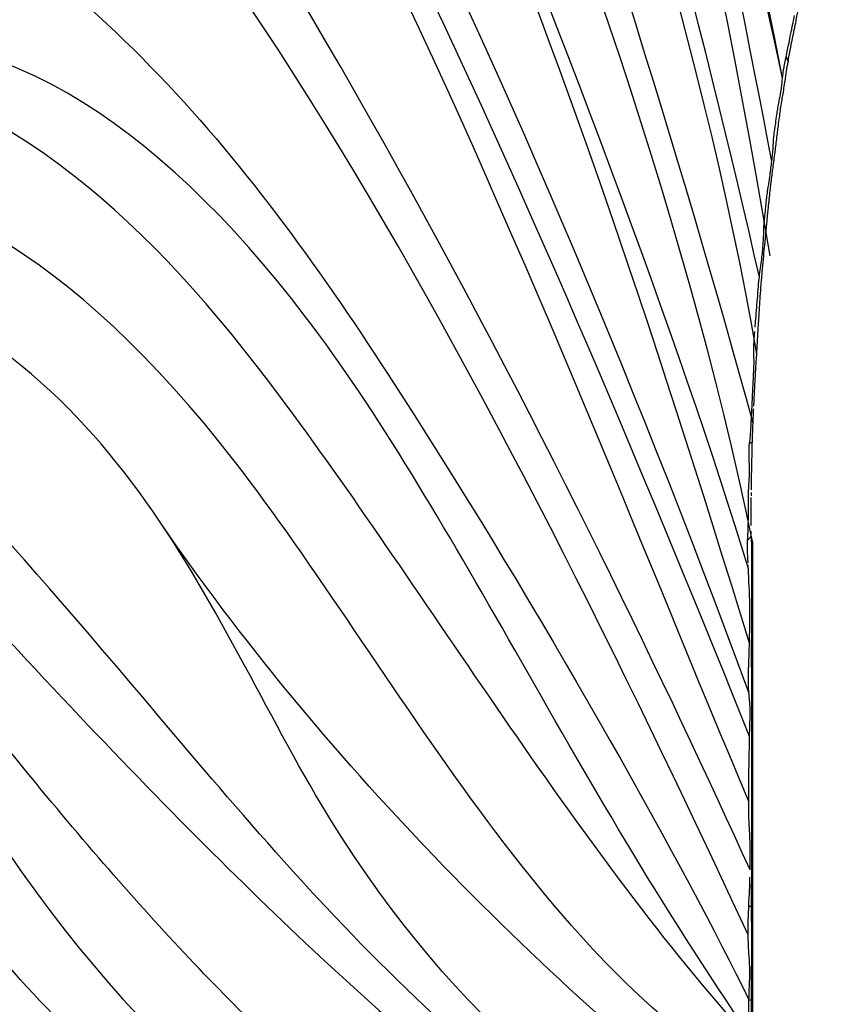
# Model space of a CAD drawing. Units: millimetres. Extents: x -605615287 to 17, y -1703671404 to 113.
# Drawn here: x -605611964 to -605611935, y -1703669399 to -1703669365 of the extents above; entities that cross this region are included whole.
import ezdxf

# ---------------------------------------------------------------- set-up
doc = ezdxf.new("R2010")
doc.units = ezdxf.units.MM
doc.layers.get('0').update_dxf_attribs({"lineweight": 9, "true_color": 0x1c1c1c})
doc.layers.get('Defpoints').update_dxf_attribs({"color": 3, "lineweight": 0})
doc.layers.add('50', color=7, linetype='Continuous', true_color=0x000000)
doc.layers.add('Make2D$可见线$曲线', color=7, linetype='Continuous', true_color=0x000000)
doc.styles.add('2F обычный', font='Montserrat-Light.ttf', dxfattribs={"width": 0.8})
doc.dimstyles.new('stroitelniy3', dxfattribs={"dimtxt": 80, "dimasz": 30, "dimexe": 5, "dimexo": 10, "dimgap": 20, "dimtad": 1, "dimtoh": 1, "dimdec": 0, "dimrnd": 5, "dimtxsty": '2F обычный', "dimblk": 'ARCHTICK', "dimcen": 0.09, "dimdle": 2, "dimadec": 0, "dimazin": 2, "dimtfac": 1, "dimtdec": 0, "dimtmove": 1, "dimatfit": 3, "dimfxl": 10, "dimtfill": 1, "dimtolj": 1, "dimtzin": 0, "dimarcsym": 1})

# ---------------------------------------------------------------- blocks, each defined once
blk = doc.blocks.new('A$Ce1eedf1b')
at = {"layer": '50', "color": 0}
for points in [[(177.203, 179.417), (163.498, 156.579), (154.26, 115.69), (151.048, 96.705), (148.781, 54.538), (149.528, 45.444)], [(168.998, 178.193), (161.347, 151.586), (152.346, 111.226), (148.231, 70.369), (147.559, 54.134)], [(147.874, 45.442), (146.757, 69.563), (146.41, 116.765), (164.208, 177.38)], [(156.821, 45.809), (159.129, 66.701), (168.034, 107.762), (187.08, 131.26), (189.725, 175.07)], [(161.024, 45.93), (165.39, 74.854), (187.028, 116.127), (193.239, 161.208), (191.212, 174.905)], [(156.199, 45.572), (159.001, 77.564), (175.408, 130.753), (184.624, 161.408), (186.611, 174.474)], [(162.431, 45.967), (168.859, 68.294), (186.428, 109.075), (194.61, 141.517), (196.989, 171.348)], [(162.48, 45.637), (171.601, 70.045), (190.034, 101.501), (198.449, 148.986), (196.705, 171.419)], [(166.028, 46.044), (181.819, 74.453), (207.865, 123.741), (212.476, 167.364)], [(203.645, 164.319), (198.921, 129.948), (184.601, 89.555), (168.313, 54.519), (163.776, 45.935)], [(168.294, 45.789), (180.662, 67.565), (203.798, 110.945), (219.692, 162.809)], [(170.668, 45.956), (187.028, 72.65), (219.286, 119.133), (222.878, 159.67)], [(172.926, 45.855), (188.692, 70.279), (215.508, 113.921), (226.45, 153.015)], [(228.854, 149.983), (217.26, 116.879), (197.158, 78.283), (174.43, 45.938)], [(176.173, 45.87), (197.848, 71.648), (219.167, 100.062), (230.327, 148.089)], [(178.753, 46.015), (194.635, 64.609), (222.96, 110.306), (239.71, 143.377)], [(183.816, 45.386), (201.702, 64.142), (228.215, 99.813), (254.098, 135.105)], [(179.702, 45.466), (203.089, 63.948), (230.051, 116.882), (244.219, 134.612)], [(186.225, 44.888), (208.531, 59.496), (237.719, 110.204), (258.283, 129.982)], [(158.872, 45.885), (164.63, 74.594), (172.34, 103.721), (180.311, 124.834)], [(188.893, 44.539), (205.122, 58.608), (238.662, 95.663), (262.536, 122.366)], [(189.63, 43.072), (218.178, 61.722), (251.57, 101.052), (265.419, 113.453)], [(192.915, 42.859), (207.989, 53.885), (242.398, 82.699), (265.684, 109.751)], [(195.815, 41.429), (218.806, 60.647), (248.825, 85.938), (267.615, 105.099)], [(195.815, 41.429), (226.345, 64.895), (250.828, 80.026), (267.958, 104.615)]]:
    blk.add_open_spline(points, degree=3, dxfattribs=at)
at = {"layer": 'Make2D$可见线$曲线', "color": 0, "lineweight": -3}
for points, degree in [([(150.764, 45.84), (148.222, 88.291), (161.004, 121.96), (167.188, 162.279), (182.396, 174.019)], 3), ([(152.832, 45.877), (153.583, 95.74), (182.396, 174.019)], 2), ([(182.343, 173.874), (159.123, 133.719), (154.707, 92.622), (151.9, 45.814)], 3), ([(184.251, 173.241), (175.902, 144.616), (162.625, 96.504), (156.141, 60.485), (154.462, 45.311)], 3), ([(163.776, 45.935), (163.773, 45.789), (163.77, 45.644)], 2), ([(167.011, 45.957), (167.024, 45.791), (167.038, 45.625)], 2), ([(169.709, 45.868), (169.75, 45.877), (169.79, 45.886), (169.83, 45.895)], 3), ([(178.753, 46.015), (178.813, 46.024), (178.861, 46.033), (178.896, 46.039)], 3), ([(179.599, 46.145), (179.652, 46.143), (179.702, 46.136), (179.751, 46.123)], 3), ([(179.751, 46.123), (179.796, 45.955), (179.841, 45.787), (179.886, 45.619)], 3), ([(164.888, 45.618), (164.483, 45.634), (164.258, 45.643), (163.77, 45.644)], 3), ([(169.919, 45.576), (169.866, 45.575), (169.814, 45.574), (169.763, 45.574)], 3), ([(179.702, 45.612), (179.743, 45.614), (179.804, 45.616), (179.886, 45.619)], 3), ([(179.886, 45.619), (179.996, 45.623), (180.056, 45.624), (180.067, 45.624)], 3), ([(181.29, 45.615), (181.293, 45.615), (181.37, 45.613), (181.405, 45.612)], 3), ([(183.123, 45.85), (183.195, 45.786), (183.315, 45.757), (183.369, 45.74)], 3), ([(183.123, 45.85), (183.142, 45.663), (183.162, 45.477)], 2), ([(179.702, 45.466), (168.14, 45.457), (156.577, 45.449), (145.014, 45.44)], 3), ([(183.162, 45.477), (183.188, 45.474), (183.256, 45.466), (183.304, 45.46)], 3), ([(188.57, 44.663), (188.8, 44.59), (189.011, 44.491), (189.203, 44.384)], 3), ([(195.72, 41.077), (195.935, 40.949), (196.166, 40.821), (196.381, 40.679)], 3), ([(196.559, 40.935), (196.47, 40.807), (196.381, 40.679)], 2)]:
    blk.add_open_spline(points, degree=degree, dxfattribs=at)
for points, knots in [([(162.431, 45.967), (162.517, 45.96), (162.573, 45.956), (162.653, 45.954), (162.748, 45.954), (162.806, 45.954), (162.846, 45.955), (162.951, 45.957), (163.044, 45.96), (163.183, 45.964), (163.259, 45.966), (163.557, 45.961), (163.606, 45.981), (163.776, 45.935)], [-1.365641, -1.365641, -1.365641, -1.365641, -1.194936, -1.194936, -1.024231, -1.024231, -0.853526, -0.853526, -0.68282, -0.68282, -0.34141, -0.34141, 0, 0, 0, 0]), ([(163.776, 45.935), (164.017, 45.921), (164.272, 45.856), (164.724, 45.821), (164.917, 45.822), (165.059, 45.853)], [-1.436486, -1.436486, -1.436486, -1.436486, -0.718243, -0.718243, 0, 0, 0, 0]), ([(165.059, 45.853), (165.22, 45.889), (165.346, 45.925), (165.625, 45.995), (165.718, 46.01), (166.04, 46.047), (166.183, 46.059), (166.39, 46.052), (166.544, 46.025), (166.78, 45.981), (166.899, 45.965), (167.011, 45.957)], [-2.20391, -2.20391, -2.20391, -2.20391, -1.652932, -1.652932, -1.101955, -1.101955, -0.550977, -0.550977, -0.275489, -0.275489, 0, 0, 0, 0]), ([(167.011, 45.957), (167.15, 45.944), (167.234, 45.939), (167.587, 45.851), (167.645, 45.838), (167.764, 45.818), (167.84, 45.81), (167.934, 45.802), (167.984, 45.799), (168.037, 45.797)], [-2.9954519, -2.9954519, -2.9954519, -2.9954519, -2.6210205, -2.6210205, -2.4338047, -2.4338047, -2.246589, -2.246589, -2.0593732, -2.0593732, -2.0593732, -2.0593732]), ([(168.294, 45.789), (168.346, 45.788), (168.468, 45.785), (168.732, 45.779), (168.982, 45.763), (169.314, 45.782), (169.527, 45.829), (169.709, 45.868)], [-1.684942, -1.684942, -1.684942, -1.684942, -1.497726, -1.497726, -0.748863, -0.748863, 0, 0, 0, 0]), ([(169.83, 45.895), (170.047, 45.948), (170.298, 45.967), (170.536, 45.96), (170.559, 45.959), (170.777, 45.952), (170.801, 45.951), (170.922, 45.948), (170.985, 45.948), (171.118, 45.947), (171.158, 45.946), (171.463, 45.947), (171.556, 45.946), (171.789, 45.933), (172.041, 45.91), (172.151, 45.901), (172.204, 45.898), (172.341, 45.889), (172.46, 45.881), (172.659, 45.87), (172.803, 45.864), (172.926, 45.855)], [-3.265481, -3.265481, -3.265481, -3.265481, -2.449576, -2.449576, -2.245444, -2.245444, -2.041312, -2.041312, -1.837181, -1.837181, -1.633049, -1.633049, -1.224786, -1.224786, -0.816523, -0.816523, -0.612391, -0.612391, -0.40826, -0.40826, 0, 0, 0, 0]), ([(172.926, 45.855), (173.088, 45.844), (173.199, 45.835), (173.434, 45.796), (173.609, 45.767), (173.883, 45.761), (174.058, 45.809), (174.256, 45.881)], [-1.429509, -1.429509, -1.429509, -1.429509, -1.072132, -1.072132, -0.714754, -0.714754, 0, 0, 0, 0]), ([(174.256, 45.881), (174.351, 45.914), (174.364, 45.918), (174.496, 45.958), (174.553, 45.973), (174.675, 46), (174.74, 46.008), (174.884, 46.015), (174.99, 46.013), (175.107, 46.004), (175.182, 45.996), (175.322, 45.978), (175.374, 45.971), (175.487, 45.954), (175.578, 45.941), (175.761, 45.912), (176.084, 45.879), (176.173, 45.87)], [-2.052095, -2.052095, -2.052095, -2.052095, -1.795584, -1.795584, -1.539072, -1.539072, -1.28256, -1.28256, -1.026048, -1.026048, -0.769536, -0.769536, -0.64128, -0.64128, -0.513024, -0.513024, 0, 0, 0, 0]), ([(176.173, 45.87), (176.219, 45.864), (176.298, 45.857), (176.416, 45.847), (176.456, 45.844), (176.687, 45.829), (176.756, 45.825), (177.115, 45.814), (177.343, 45.818), (177.874, 45.844), (178.4, 45.963), (178.753, 46.015)], [-2.670956, -2.670956, -2.670956, -2.670956, -2.504021, -2.504021, -2.337086, -2.337086, -2.003217, -2.003217, -1.335478, -1.335478, 0, 0, 0, 0]), ([(178.965, 46.051), (179.047, 46.065), (179.112, 46.078), (179.346, 46.128), (179.507, 46.148), (179.599, 46.145)], [0.2265455, 0.2265455, 0.2265455, 0.2265455, 0.4530911, 0.4530911, 0.9061822, 0.9061822, 0.9061822, 0.9061822]), ([(179.751, 46.123), (179.858, 46.098), (180.012, 46.06), (180.187, 46.034), (180.308, 46.025), (180.354, 46.022)], [-3.7149887, -3.7149887, -3.7149887, -3.7149887, -3.2506151, -3.2506151, -3.0184283, -3.0184283, -3.0184283, -3.0184283]), ([(180.441, 46.019), (180.477, 46.018), (180.558, 46.017), (180.586, 46.017), (180.629, 46.016), (180.768, 46.015), (180.891, 46.014), (181.172, 46.008), (181.285, 46.003), (181.562, 45.968), (181.82, 45.897), (182.116, 45.857), (182.236, 45.859), (182.53, 45.892), (182.6, 45.903), (182.836, 45.914), (182.988, 45.91), (183.123, 45.85)], [-2.902335, -2.902335, -2.902335, -2.902335, -2.786242, -2.786242, -2.554055, -2.554055, -2.321868, -2.321868, -1.857494, -1.857494, -1.393121, -1.393121, -0.928747, -0.928747, -0.464374, -0.464374, 0, 0, 0, 0]), ([(163.77, 45.644), (163.713, 45.644), (163.617, 45.643), (163.278, 45.641), (163.2, 45.641), (162.976, 45.639), (162.671, 45.638), (162.48, 45.637)], [0, 0, 0, 0, 0.324629, 0.324629, 0.649258, 0.649258, 1.298515, 1.298515, 1.298515, 1.298515]), ([(167.038, 45.625), (166.781, 45.624), (166.638, 45.622), (166.307, 45.61), (166.145, 45.604), (165.766, 45.599), (165.542, 45.6), (165.302, 45.604), (165.179, 45.608), (165.072, 45.611), (164.993, 45.614), (164.888, 45.618)], [0, 0, 0, 0, 0.594418, 0.594418, 1.188836, 1.188836, 1.783254, 1.783254, 2.080463, 2.080463, 2.377673, 2.377673, 2.377673, 2.377673]), ([(169.763, 45.574), (169.642, 45.573), (169.505, 45.573), (169.281, 45.574), (169.118, 45.577), (168.959, 45.581), (168.853, 45.584), (168.587, 45.591), (168.508, 45.594), (168.137, 45.605), (168.005, 45.609), (167.49, 45.625), (167.358, 45.627), (167.038, 45.625)], [0, 0, 0, 0, 0.373481, 0.373481, 0.747011, 0.747011, 1.12054, 1.12054, 1.49407, 1.49407, 2.241129, 2.241129, 2.988188, 2.988188, 2.988188, 2.988188]), ([(172.885, 45.612), (172.732, 45.613), (172.591, 45.614), (172.333, 45.615), (172.249, 45.615), (171.836, 45.616), (171.602, 45.613), (171.217, 45.607), (171.073, 45.604), (170.886, 45.6), (170.783, 45.598), (170.321, 45.584), (170.085, 45.579), (169.919, 45.576)], [0, 0, 0, 0, 0.390706, 0.390706, 0.781415, 0.781415, 1.562835, 1.562835, 1.953544, 1.953544, 2.344254, 2.344254, 3.125674, 3.125674, 3.125674, 3.125674]), ([(174.299, 45.594), (174.176, 45.593), (174.044, 45.593), (173.872, 45.595), (173.797, 45.596), (173.709, 45.598), (173.669, 45.599), (173.5, 45.603), (173.475, 45.604), (173.36, 45.607), (173.288, 45.608), (173.158, 45.61), (173.038, 45.611), (172.885, 45.612)], [0, 0, 0, 0, 0.369635, 0.369635, 0.554453, 0.554453, 0.739271, 0.739271, 0.924089, 0.924089, 1.108907, 1.108907, 1.478542, 1.478542, 1.478542, 1.478542]), ([(176.123, 45.619), (175.938, 45.62), (175.789, 45.621), (175.484, 45.62), (175.279, 45.616), (175.116, 45.612), (175.065, 45.611), (174.852, 45.605), (174.827, 45.604), (174.591, 45.597), (174.441, 45.595), (174.299, 45.594)], [0, 0, 0, 0, 0.484398, 0.484398, 0.968796, 0.968796, 1.210994, 1.210994, 1.453193, 1.453193, 1.937591, 1.937591, 1.937591, 1.937591]), ([(178.814, 45.596), (178.594, 45.593), (178.337, 45.593), (177.915, 45.594), (177.64, 45.596), (177.401, 45.6), (177.349, 45.6), (177.239, 45.602), (177.137, 45.604), (177.08, 45.605), (176.92, 45.607), (176.528, 45.614), (176.306, 45.617), (176.123, 45.619)], [0, 0, 0, 0, 0.690404, 0.690404, 1.380807, 1.380807, 1.553408, 1.553408, 1.726009, 1.726009, 2.071211, 2.071211, 2.761614, 2.761614, 2.761614, 2.761614]), ([(179.702, 45.612), (179.575, 45.608), (179.453, 45.606), (179.08, 45.6), (178.929, 45.597), (178.814, 45.596)], [0, 0, 0, 0, 0.4733458, 0.4733458, 0.9466915, 0.9466915, 0.9466915, 0.9466915]), ([(180.256, 45.628), (180.316, 45.629), (180.377, 45.629), (180.542, 45.628), (180.564, 45.628), (180.873, 45.625), (180.994, 45.623), (181.105, 45.62), (181.2, 45.618), (181.234, 45.617)], [-3.0938562, -3.0938562, -3.0938562, -3.0938562, -2.8728664, -2.8728664, -2.6518767, -2.6518767, -2.2098973, -2.2098973, -2.0994024, -2.0994024, -2.0994024, -2.0994024]), ([(181.499, 45.608), (181.721, 45.599), (182.117, 45.567), (182.476, 45.536), (182.634, 45.522), (182.906, 45.499), (183.062, 45.486), (183.162, 45.477)], [-1.767918, -1.767918, -1.767918, -1.767918, -0.883959, -0.883959, -0.441979, -0.441979, 0, 0, 0, 0]), ([(183.369, 45.74), (183.465, 45.708), (183.59, 45.677), (183.849, 45.628), (183.928, 45.613), (184.124, 45.57), (184.247, 45.544), (184.379, 45.514), (184.503, 45.494), (184.638, 45.472), (184.736, 45.457), (184.908, 45.43), (185.043, 45.406), (185.169, 45.383), (185.515, 45.306), (185.687, 45.273)], [-2.577689, -2.577689, -2.577689, -2.577689, -2.255478, -2.255478, -1.933267, -1.933267, -1.611056, -1.611056, -1.288845, -1.288845, -0.966633, -0.966633, -0.644422, -0.644422, 0, 0, 0, 0]), ([(183.304, 45.46), (183.461, 45.44), (183.7, 45.405), (183.964, 45.362), (184.041, 45.348), (184.192, 45.321), (184.283, 45.305), (184.326, 45.297)], [0, 0, 0, 0, 0.608779, 0.608779, 0.913169, 0.913169, 1.065364, 1.065364, 1.065364, 1.065364]), ([(184.402, 45.283), (184.409, 45.281), (184.492, 45.266), (184.581, 45.249), (184.625, 45.241), (184.759, 45.215), (184.841, 45.199), (185.161, 45.137), (185.357, 45.096), (185.497, 45.064)], [1.217559, 1.217559, 1.217559, 1.217559, 1.369753, 1.369753, 1.521948, 1.521948, 1.826338, 1.826338, 2.435117, 2.435117, 2.435117, 2.435117]), ([(185.687, 45.273), (185.968, 45.22), (186.212, 45.291), (186.612, 45.269), (186.785, 45.227), (187, 45.166)], [-3.389386, -3.389386, -3.389386, -3.389386, -2.542039, -2.542039, -1.694693, -1.694693, -1.694693, -1.694693]), ([(185.497, 45.064), (185.575, 45.047), (185.794, 44.994), (185.88, 44.973), (185.98, 44.948), (186.085, 44.922), (186.163, 44.903), (186.473, 44.828), (186.768, 44.761), (187.301, 44.646), (187.477, 44.608), (188.026, 44.471), (188.224, 44.417), (188.537, 44.325)], [-3.505671, -3.505671, -3.505671, -3.505671, -3.067462, -3.067462, -2.848357, -2.848357, -2.629253, -2.629253, -1.752835, -1.752835, -0.876416, -0.876416, 0, 0, 0, 0]), ([(187.156, 45.118), (187.162, 45.116), (187.256, 45.083), (187.494, 44.996), (187.604, 44.961), (187.992, 44.842), (188.283, 44.753), (188.57, 44.663)], [-1.482856, -1.482856, -1.482856, -1.482856, -1.271019, -1.271019, -0.847346, -0.847346, 0, 0, 0, 0]), ([(188.537, 44.325), (188.649, 44.292), (188.737, 44.266), (188.865, 44.227), (188.988, 44.187), (189.067, 44.161)], [0, 0, 0, 0, 0.2812389, 0.2812389, 0.5624742, 0.5624742, 0.5624742, 0.5624742]), ([(189.067, 44.161), (189.345, 44.067), (189.672, 43.937), (190.064, 43.787), (190.25, 43.717), (190.572, 43.598), (190.693, 43.555), (190.864, 43.492)], [0, 0, 0, 0, 1.055174, 1.055174, 1.582761, 1.582761, 2.110348, 2.110348, 2.110348, 2.110348]), ([(189.203, 44.384), (189.446, 44.249), (189.623, 44.173), (189.917, 44.062), (189.985, 44.037), (190.213, 43.979), (190.344, 43.96), (190.591, 43.929), (190.683, 43.918), (190.866, 43.853)], [-1.933003, -1.933003, -1.933003, -1.933003, -1.449752, -1.449752, -0.966501, -0.966501, -0.483251, -0.483251, 0, 0, 0, 0]), ([(190.866, 43.853), (190.928, 43.831), (191.295, 43.69), (191.356, 43.665), (191.466, 43.622), (191.623, 43.557), (191.67, 43.537), (191.752, 43.499), (191.761, 43.496), (191.876, 43.437), (191.906, 43.421), (192.03, 43.346), (192.119, 43.288), (192.217, 43.224), (192.364, 43.146), (192.605, 43.023), (192.773, 42.94), (192.915, 42.859)], [-2.446664, -2.446664, -2.446664, -2.446664, -1.834998, -1.834998, -1.529165, -1.529165, -1.376248, -1.376248, -1.223332, -1.223332, -1.070415, -1.070415, -0.917499, -0.917499, -0.611666, -0.611666, 0, 0, 0, 0]), ([(190.864, 43.492), (191.059, 43.42), (191.21, 43.363), (191.345, 43.31), (191.429, 43.277), (191.525, 43.239), (191.569, 43.221), (191.684, 43.175), (191.741, 43.151), (191.817, 43.12), (191.942, 43.067), (192.099, 42.996), (192.158, 42.969), (192.351, 42.876), (192.394, 42.855), (192.562, 42.772), (192.632, 42.737), (192.695, 42.705)], [0, 0, 0, 0, 0.536897, 0.536897, 0.671122, 0.671122, 0.805346, 0.805346, 1.073795, 1.073795, 1.342243, 1.342243, 1.610692, 1.610692, 1.879141, 1.879141, 2.147588, 2.147588, 2.147588, 2.147588]), ([(192.915, 42.859), (193.233, 42.681), (193.518, 42.711), (193.835, 42.568), (193.963, 42.497), (194.033, 42.457), (194.065, 42.44), (194.149, 42.395), (194.239, 42.346), (194.308, 42.309), (194.44, 42.239), (194.59, 42.155), (194.586, 42.157), (194.696, 42.095), (194.772, 42.049), (194.824, 42.013)], [-2.489607, -2.489607, -2.489607, -2.489607, -1.244803, -1.244803, -0.933602, -0.933602, -0.778002, -0.778002, -0.622401, -0.622401, -0.3112, -0.3112, -0.1556, -0.1556, 0, 0, 0, 0]), ([(192.695, 42.705), (192.759, 42.672), (192.802, 42.65), (192.844, 42.629), (192.916, 42.592), (193.037, 42.53), (193.149, 42.473), (193.431, 42.334), (193.573, 42.266), (193.949, 42.089), (194.049, 42.041), (194.411, 41.858), (194.614, 41.752), (194.733, 41.686)], [0, 0, 0, 0, 0.163002, 0.163002, 0.326004, 0.326004, 0.652008, 0.652008, 1.304016, 1.304016, 1.956024, 1.956024, 2.608021, 2.608021, 2.608021, 2.608021]), ([(194.824, 42.013), (194.982, 41.904), (195.19, 41.74), (195.348, 41.628), (195.426, 41.583), (195.577, 41.51), (195.733, 41.461), (195.815, 41.429)], [-1.279864, -1.279864, -1.279864, -1.279864, -0.959897, -0.959897, -0.63993, -0.63993, 0, 0, 0, 0]), ([(194.733, 41.686), (194.94, 41.572), (195.077, 41.477), (195.271, 41.354), (195.378, 41.286), (195.549, 41.18), (195.635, 41.128), (195.72, 41.077)], [-1.339816, -1.339816, -1.339816, -1.339816, -0.669908, -0.669908, -0.334954, -0.334954, 0, 0, 0, 0]), ([(195.815, 41.429), (195.857, 41.413), (195.904, 41.391), (195.973, 41.354), (195.992, 41.344), (196.173, 41.232), (196.202, 41.215), (196.334, 41.117), (196.466, 41.015), (196.559, 40.935)], [-1.020963, -1.020963, -1.020963, -1.020963, -0.765722, -0.765722, -0.510481, -0.510481, -0.25524, -0.25524, 0, 0, 0, 0]), ([(196.559, 40.935), (196.698, 40.817), (196.882, 40.682), (197.227, 40.418), (197.337, 40.332), (197.479, 40.22), (197.53, 40.18), (197.655, 40.082), (197.685, 40.058), (197.837, 39.934), (197.905, 39.868), (197.982, 39.83)], [-2.201815, -2.201815, -2.201815, -2.201815, -1.651361, -1.651361, -1.100906, -1.100906, -0.825679, -0.825679, -0.550452, -0.550452, 0, 0, 0, 0]), ([(196.381, 40.679), (196.478, 40.614), (196.611, 40.522), (196.944, 40.28), (197.019, 40.222), (197.306, 40), (197.51, 39.829), (197.731, 39.658)], [0, 0, 0, 0, 0.528054, 0.528054, 1.056109, 1.056109, 2.112207, 2.112207, 2.112207, 2.112207]), ([(197.731, 39.658), (197.798, 39.607), (197.871, 39.551), (198.031, 39.431), (198.076, 39.398), (198.261, 39.261), (198.302, 39.23), (198.478, 39.087), (198.545, 39.033), (198.743, 38.871), (198.906, 38.738), (199.209, 38.486), (199.336, 38.38), (199.496, 38.245)], [0, 0, 0, 0, 0.288039, 0.288039, 0.576079, 0.576079, 0.864118, 0.864118, 1.152158, 1.152158, 1.728237, 1.728237, 2.304316, 2.304316, 2.304316, 2.304316])]:
    blk.add_open_spline(points, degree=3, knots=knots, dxfattribs=at)
blk = doc.blocks.new('_ArchTick')
at = {"color": 0, "linetype": 'ByBlock', "const_width": 0.15}
blk.add_lwpolyline([(-0.5, -0.5), (0.5, 0.5)], dxfattribs=at)
blk = doc.blocks.new('*D402')
at = {"color": 0, "lineweight": -2, "transparency": 16777216}
for p, q in [((-605612311.432, -1703669398.926), (-605612311.432, -1703669702.82)), ((-605611512.117, -1703669400.432), (-605611512.117, -1703669702.82)), ((-605612313.432, -1703669697.82), (-605611510.117, -1703669697.82))]:
    blk.add_line(p, q, dxfattribs=at)
at = {"layer": 'Defpoints', "color": 0, "lineweight": 30, "transparency": 16777216}
for p in [(-605612311.432, -1703669388.926), (-605611512.117, -1703669390.432), (-605611512.117, -1703669697.82)]:
    blk.add_point(p, dxfattribs=at)
at = {"color": 0, "lineweight": -2, "transparency": 16777216, "xscale": 25, "yscale": 25, "zscale": 25, "rotation": 180}
blk.add_blockref('_ArchTick', (-605612311.432, -1703669697.82), dxfattribs=at)
at = {"color": 0, "lineweight": -2, "transparency": 16777216, "xscale": 25, "yscale": 25, "zscale": 25}
blk.add_blockref('_ArchTick', (-605611512.117, -1703669697.82), dxfattribs=at)
at = {"color": 0, "transparency": 16777216, "insert": (-605611911.774, -1703669652.463), "char_height": 50, "attachment_point": 5, "style": '2F обычный', "bg_fill": 3, "box_fill_scale": 1.1, "bg_fill_color": 256, "bg_fill_true_color": 13158600, "bg_fill_transparency": 0}
blk.add_mtext('\\A1;800', dxfattribs=at)

msp = doc.modelspace()

# ---------------------------------------------------------------- block references
at = {"layer": '50', "extrusion": (-0.965926, 0, 0.258819), "rotation": 180}
msp.add_blockref('A$Ce1eedf1b', (1703669562.473, -156743846.511, 584976214.803), dxfattribs=at)

# ---------------------------------------------------------------- next in the draw order: dimensions: what is measured, and where the dimension line sits
at = {"color": 252}
dim = msp.add_linear_dim(base=(-605611512.117, -1703669697.82), p1=(-605612311.432, -1703669388.926), p2=(-605611512.117, -1703669390.432), dimstyle='stroitelniy3', override={"dimtxt": 50, "dimasz": 25}, dxfattribs=at)
dim.commit()
dim.dimension.update_dxf_attribs({"geometry": '*D402', "text_midpoint": (-605611911.774, -1703669652.463)})

doc.saveas('drawing.dxf')
